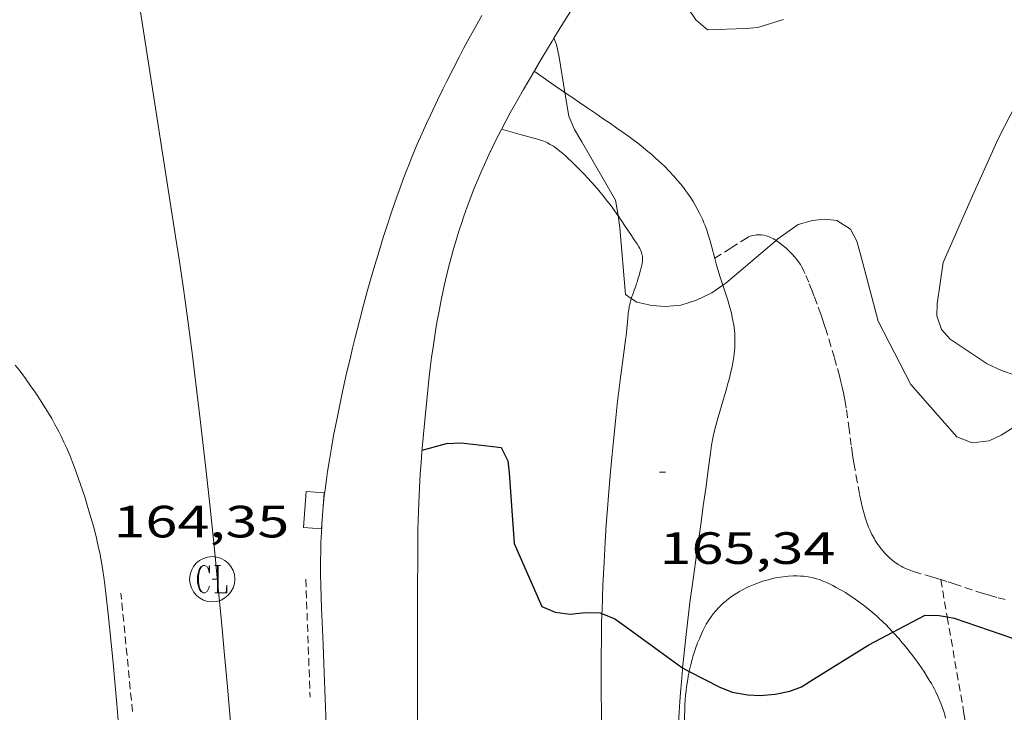
# Model space of a CAD drawing. Units: inches. Extents: x 452000 to 453004, y 4600496 to 4601009.
# Drawn here: x 452890 to 452923, y 4600926 to 4600949 of the extents above; entities that cross this region are included whole.
import ezdxf
from ezdxf.enums import TextEntityAlignment as Align

# ---------------------------------------------------------------- set-up
doc = ezdxf.new("R2010")
doc.units = ezdxf.units.IN
doc.header["$MEASUREMENT"] = 0
doc.linetypes.add('TRAZO_Y_PUNTO', pattern=[1, 0.5, -0.25, 0, -0.25])
doc.linetypes.add('TRAZOS2', pattern=[0.375, 0.25, -0.125])
for name, color, linetype, lineweight in [('BARDISSA i BROLLA', 7, 'Continuous', 0), ('CAMI i PISTA FORESTAL', 7, 'Continuous', 0), ('CORBA DE NIVELL', 7, 'Continuous', 0), ('CORBA MESTRA', 7, 'Continuous', 0), ('CORRIOL', 7, 'Continuous', 0), ('COTA ALTIMETRICA', 7, 'Continuous', 0), ('EIX VIA URBANA PAVIMENTADA', 7, 'Continuous', 0), ('EMBORNAL', 7, 'Continuous', 0), ('REBAIX DE VORERA VIANANTS', 7, 'Continuous', 0), ('REGISTRE CLAVEGUERAM', 7, 'Continuous', 0), ('VORERA', 7, 'Continuous', 0)]:
    doc.layers.add(name, color=color, linetype=linetype, lineweight=lineweight)
doc.styles.add('Style-Arial', font='ARIAL.TTF')

# ---------------------------------------------------------------- blocks, each defined once
blk = doc.blocks.new('RCLAVC')
at = {"color": 0, "linetype": 'ByBlock', "lineweight": -2, "flags": 128}
for points in [[(-0.158, 0.43), (-0.122, 0.26), (-0.122, 0.6), (-0.158, 0.43), (-0.228, 0.544), (-0.332, 0.6), (-0.402, 0.6), (-0.508, 0.544), (-0.578, 0.43), (-0.612, 0.316), (-0.648, 0.146), (-0.648, -0.146), (-0.612, -0.316), (-0.578, -0.43), (-0.508, -0.544), (-0.402, -0.6), (-0.332, -0.6), (-0.228, -0.544), (-0.158, -0.43), (-0.122, -0.316)], [(-0.402, 0.6), (-0.472, 0.544), (-0.542, 0.43), (-0.578, 0.316), (-0.612, 0.146), (-0.612, -0.146), (-0.578, -0.316), (-0.542, -0.43), (-0.472, -0.544), (-0.402, -0.6)], [(0.122, 0.6), (0.368, 0.6)], [(0.226, 0.6), (0.226, -0.6)], [(0.262, 0.6), (0.262, -0.6)], [(0.122, -0.6), (0.648, -0.6), (0.648, -0.26), (0.612, -0.6)]]:
    blk.add_lwpolyline(points, dxfattribs=at)
at = {"color": 0, "linetype": 'ByBlock', "lineweight": -2}
blk.add_circle((-0.001401012718677521, -0.0007607361078262329), 1, dxfattribs=at)
blk = doc.blocks.new('COTA')
at = {"color": 0, "linetype": 'ByBlock', "lineweight": -2}
blk.add_line((0, 0), (0.2, 0), dxfattribs=at)
blk = doc.blocks.new('EMBORN')
at = {"color": 0, "linetype": 'ByBlock', "lineweight": -2, "flags": 128}
blk.add_lwpolyline([(0, 0), (1.2, 0), (1.2, 0.6), (0, 0.6)], close=True, dxfattribs=at)

msp = doc.modelspace()

# ---------------------------------------------------------------- linework, layer by layer
at = {"layer": 'BARDISSA i BROLLA', "color": 3, "linetype": 'TRAZO_Y_PUNTO', "lineweight": 0}
for points in [[(452912.6648279873, 4600927.402864745, 166.9790262294885), (452912.6745998542, 4600927.451256859, 166.9792588842417), (452912.7166013002, 4600927.633256823, 166.9782588826912), (452912.7586025717, 4600927.792256751, 166.97525887804), (452912.79960369, 4600927.931256655, 166.9712588718384), (452912.8376046746, 4600928.053256556, 166.9672588656369), (452912.8736055422, 4600928.160256449, 166.9622588578848), (452912.9426070605, 4600928.346256213, 166.9522588423808), (452912.999608211, 4600928.486255999, 166.9432588284273), (452913.0446090776, 4600928.591255819, 166.935258816024), (452913.117610382, 4600928.74825551, 166.9212587943184), (452913.1956116941, 4600928.905255161, 166.9062587710624), (452913.2296122324, 4600928.969255002, 166.8992587602096), (452913.2656127586, 4600929.031254825, 166.8932587509072), (452913.3026132713, 4600929.091254638, 166.8862587400544), (452913.3806142648, 4600929.206254224, 166.8732587198992), (452913.4616152022, 4600929.313253775, 166.8602586997441), (452913.5456160912, 4600929.413253292, 166.8472586795888), (452913.6306169287, 4600929.506252792, 166.835258660984), (452913.7176177161, 4600929.592252266, 166.8232586423792), (452913.8056184672, 4600929.673251723, 166.8112586237744), (452913.8946191741, 4600929.748251164, 166.7992586051696), (452913.9826198417, 4600929.818250605, 166.7882585881152), (452914.0706204638, 4600929.882250036, 166.7772585710609), (452914.1576210614, 4600929.943249471, 166.7672585555568), (452914.2446216136, 4600929.998248897, 166.7562585385024), (452914.32962214, 4600930.050248331, 166.7462585229984), (452914.4136226345, 4600930.098247769, 166.7362585074945), (452914.496623097, 4600930.142247207, 166.7272584935408), (452914.577623526, 4600930.182246655, 166.7172584780369), (452914.6566239369, 4600930.220246114, 166.7082584640832), (452914.8126246947, 4600930.288245035, 166.690258436176), (452914.9606253566, 4600930.345244001, 166.6742584113696), (452915.1016259318, 4600930.392243004, 166.6582583865633), (452915.2336264399, 4600930.432242065, 166.6432583633072), (452915.3576268826, 4600930.465241175, 166.6292583416017), (452915.4746272613, 4600930.491240328, 166.6162583214465), (452915.5836275972, 4600930.513239536, 166.6042583028417), (452915.6866278859, 4600930.530238779, 166.5922582842369), (452915.7816281318, 4600930.54323808, 166.5822582687329), (452915.8706283456, 4600930.553237419, 166.5712582516784), (452915.9536285275, 4600930.5602368, 166.5622582377249), (452916.1066288254, 4600930.568235652, 166.5442582098176), (452916.2386290376, 4600930.569234652, 166.5282581850113), (452916.352629184, 4600930.565233781, 166.5142581633056), (452916.4506292828, 4600930.558233026, 166.5022581447008), (452916.5346293371, 4600930.548232374, 166.4922581291968), (452916.6066293729, 4600930.538231811, 166.4832581152432), (452916.7306293983, 4600930.516230837, 166.4662580888864), (452916.8196293769, 4600930.495230129, 166.4542580702816), (452916.8856293351, 4600930.476229598, 166.445258056328), (452916.9816292487, 4600930.445228822, 166.4322580361729), (452917.0736291257, 4600930.41022807, 166.4182580144672), (452917.1946289112, 4600930.357227069, 166.40025798656), (452917.3126286844, 4600930.30322609, 166.3822579586528), (452917.4256284347, 4600930.247225147, 166.3642579307456), (452917.5346281712, 4600930.190224231, 166.3472579043888), (452917.6406278954, 4600930.132223336, 166.3302578780321), (452917.7426276135, 4600930.074222472, 166.3132578516753), (452917.8416273193, 4600930.015221631, 166.2972578268688), (452917.9366270114, 4600929.955220817, 166.2822578036129), (452918.119626377, 4600929.83421924, 166.2512577555504), (452918.2906257316, 4600929.714217758, 166.2232577121393), (452918.4486250737, 4600929.595216372, 166.1962576702784), (452918.5956244138, 4600929.478215077, 166.1702576299681), (452918.7326237612, 4600929.364213861, 166.1462575927585), (452918.859623116, 4600929.253212725, 166.1242575586496), (452918.9786224811, 4600929.145211654, 166.1032575260912), (452919.0876218684, 4600929.042210667, 166.0842574966336), (452919.1906212693, 4600928.94220973, 166.065257467176), (452919.2846206867, 4600928.846208869, 166.0482574408192), (452919.4222218486, 4600928.701569087, 166.0240206792143)], [(452919.4222218486, 4600928.701569087, 166.0240206792143), (452919.4606195558, 4600928.661207248, 166.0172573927568), (452919.6116185153, 4600928.49320584, 165.9892573493456), (452919.7416175635, 4600928.341204618, 165.9662573136864), (452919.8546167144, 4600928.206203552, 165.9452572811281), (452919.9516159391, 4600928.084202626, 165.9272572532209), (452920.0346152483, 4600927.976201829, 165.9122572299648), (452920.1796140012, 4600927.782200429, 165.8862571896544), (452920.2856130349, 4600927.633199393, 165.8662571586465), (452920.4416115468, 4600927.405197856, 165.8382571152352), (452920.5926099979, 4600927.170196345, 165.810257071824), (452920.6466094063, 4600927.081195798, 165.8012570578705), (452920.6976088329, 4600926.995195278, 165.7942570470177), (452920.7446082684, 4600926.911194791, 165.7892570392657), (452920.7876077204, 4600926.830194338, 165.7862570346144), (452920.8286071846, 4600926.751193905, 165.7842570315136), (452920.9016061293, 4600926.597193114, 165.7842570315136), (452920.9646051268, 4600926.45219241, 165.7882570377152), (452921.0186041786, 4600926.31619179, 165.7942570470177), (452921.0646032786, 4600926.188191243, 165.8022570594208), (452921.1036024286, 4600926.06819076, 165.810257071824), (452921.1376016316, 4600925.956190328, 165.8202570873281), (452921.1656008706, 4600925.850189952, 165.8292571012816)], [(452912.5135894828, 4600926.117256014, 166.9292588067216), (452912.5215908154, 4600926.291256222, 166.9412588253264), (452912.5325920768, 4600926.455256392, 166.9512588408305), (452912.5455932579, 4600926.608256531, 166.9592588532336), (452912.5605943737, 4600926.752256641, 166.965258862536), (452912.5765954229, 4600926.887256728, 166.970258870288), (452912.5945964068, 4600927.013256787, 166.9742588764896), (452912.6135973391, 4600927.132256827, 166.9762588795904), (452912.6325982108, 4600927.243256856, 166.9782588826912), (452912.6648279873, 4600927.402864745, 166.9790262294885)], [(452913.2607202893, 4600912.813052539, 164.9819893248769), (452912.9895249147, 4600917.510239057, 165.690256885776), (452912.9465309333, 4600918.312240627, 165.8122570749249), (452912.9045361947, 4600919.014242035, 165.9192572408176), (452912.8245453881, 4600920.242244544, 166.1082575338432), (452912.7005591646, 4600922.083248341, 166.3922579741568), (452912.6395660505, 4600923.00325023, 166.5342581943137), (452912.5815729487, 4600923.924252097, 166.6742584113696), (452912.5625752714, 4600924.234252722, 166.720258482688), (452912.545577453, 4600924.525253301, 166.760258544704), (452912.5305795011, 4600924.79825384, 166.7962586005185), (452912.5195814341, 4600925.055254321, 166.8272586485808), (452912.5115832427, 4600925.295254753, 166.8542586904417), (452912.5065849497, 4600925.521255141, 166.8782587276513), (452912.5055865492, 4600925.732255477, 166.8982587586592), (452912.5085880637, 4600925.931255762, 166.9152587850161), (452912.5135894828, 4600926.117256014, 166.9292588067216)]]:
    msp.add_polyline3d(points, dxfattribs=at)
at = {"layer": 'CAMI i PISTA FORESTAL', "color": 7, "linetype": 'Continuous', "lineweight": 0}
for points in [[(452907.5207425369, 4600947.309326754, 165.8932572005072), (452908.1987400295, 4600946.840320882, 166.0002573664), (452908.5415104427, 4600946.603714457, 166.0538471216985)], [(452908.5415104427, 4600946.603714457, 166.0538471216985), (452908.8767375297, 4600946.372315013, 166.1062575307424), (452909.0197370078, 4600946.274313776, 166.1272575633008), (452909.2997359927, 4600946.083311356, 166.1642576206657), (452909.5657350545, 4600945.905309061, 166.1922576640768), (452909.8147341582, 4600945.736306909, 166.2142576981856), (452910.048733307, 4600945.576304886, 166.2312577245424), (452910.2677325009, 4600945.425302989, 166.2442577446976), (452910.4717317169, 4600945.280301217, 166.2532577586513), (452910.6607309704, 4600945.143299571, 166.2592577679537), (452910.8367302493, 4600945.012298033, 166.2632577741552), (452910.9997295535, 4600944.887296602, 166.2652577772561), (452911.1507288772, 4600944.767295269, 166.2662577788064), (452911.2897282277, 4600944.653294038, 166.2662577788064), (452911.4187276007, 4600944.54429289, 166.2652577772561), (452911.5377270036, 4600944.441291829, 166.2632577741552), (452911.6467264214, 4600944.342290848, 166.2602577695041), (452911.7477258572, 4600944.247289934, 166.2572577648528), (452911.8417253201, 4600944.157289081, 166.2542577602017), (452912.0117242786, 4600943.985287525, 166.2472577493489), (452912.1567233197, 4600943.829286182, 166.240257738496), (452912.2787224543, 4600943.690285042, 166.2332577276432), (452912.3827216671, 4600943.565284058, 166.2272577183408), (452912.4707209537, 4600943.453283216, 166.2212577090384), (452912.5457203188, 4600943.354282495, 166.215257699736), (452912.6097197427, 4600943.265281871, 166.210257691984), (452912.7177187114, 4600943.107280806, 166.20025767648), (452912.7947179051, 4600942.985280033, 166.1932576656273), (452912.8507172938, 4600942.893279466, 166.1882576578753), (452912.9317163344, 4600942.750278629, 166.1792576439216), (452913.0087153535, 4600942.60527782, 166.1702576299681), (452913.0637145737, 4600942.491277226, 166.1632576191152), (452913.1117138363, 4600942.384276696, 166.1562576082624), (452913.1537131352, 4600942.283276221, 166.15025759896), (452913.1907124717, 4600942.188275793, 166.1442575896576), (452913.2547112127, 4600942.009275029, 166.1332575726032), (452913.3057100929, 4600941.851274397, 166.1222575555489), (452913.3467091094, 4600941.713273874, 166.1132575415952), (452913.4147073635, 4600941.46927298, 166.0962575152384), (452913.5117047293, 4600941.102271673, 166.070257474928), (452913.5617034183, 4600940.91927101, 166.0562574532224), (452913.6147021044, 4600940.735270323, 166.0422574315168), (452913.6927003208, 4600940.484269342, 166.0222574005088), (452913.7821280265, 4600940.210350864, 165.9984928425139)], [(452910.3019588264, 4600942.520427852, 165.9063172024773), (452910.2957105708, 4600942.529298287, 165.905257219112), (452910.1257121054, 4600942.766299944, 165.8772571757008), (452910.0377128643, 4600942.884300795, 165.8632571539952), (452909.9477136125, 4600943.001301659, 165.85025713384), (452909.8207146296, 4600943.161302871, 165.835257110584), (452909.708715503, 4600943.299303936, 165.8262570966305), (452909.6087162433, 4600943.417304876, 165.8212570888784), (452909.4297175213, 4600943.622306554, 165.815257079576), (452909.2927184546, 4600943.773307826, 165.8122570749249), (452909.1887191356, 4600943.884308788, 165.810257071824), (452909.0277201455, 4600944.050310266, 165.8042570625216), (452908.8637211432, 4600944.215311767, 165.7942570470177), (452908.797721534, 4600944.280312368, 165.7872570361648), (452908.7347218993, 4600944.341312941, 165.7762570191104), (452908.6757222327, 4600944.397313475, 165.7632569989552), (452908.5637228557, 4600944.502314488, 165.7332569524432), (452908.4627233669, 4600944.59031539, 165.7022569043808), (452908.3737237903, 4600944.66431618, 165.67525686252), (452908.2937241368, 4600944.726316884, 165.6512568253104), (452908.2217244121, 4600944.777317509, 165.6322567958528), (452908.1587246407, 4600944.820318053, 165.6162567710465), (452908.1017248254, 4600944.856318543, 165.6042567524417), (452908.051724968, 4600944.885318966, 165.595256738488), (452907.9617251926, 4600944.933319723, 165.5832567198832), (452907.892725336, 4600944.966320299, 165.5782567121312), (452907.8407254223, 4600944.988320727, 165.5762567090304), (452907.7597255243, 4600945.018321388, 165.5782567121312), (452907.6777255945, 4600945.04432205, 165.5862567245345), (452907.0607259506, 4600945.217327001, 165.6672568501168), (452906.4427262975, 4600945.389331956, 165.7482569756992)], [(452910.4077095379, 4600942.370297191, 165.9242572485696), (452910.3019588264, 4600942.520427852, 165.9063172024773)], [(452910.7434371957, 4600939.772310408, 165.8842637840366), (452910.7526905881, 4600939.802290591, 165.8942572020576), (452910.8016917111, 4600939.940290434, 165.9452572811281), (452910.8396925591, 4600940.044290306, 165.9832573400432), (452910.8676931944, 4600940.122290215, 166.0092573803537), (452910.8886936745, 4600940.181290147, 166.0272574082609), (452910.9186943964, 4600940.270290059, 166.05025744392), (452910.9326947595, 4600940.315290022, 166.0592574578736), (452910.9466951302, 4600940.361289986, 166.0662574687264), (452910.9736958701, 4600940.453289924, 166.0772574857808), (452910.998696531, 4600940.535289862, 166.085257498184), (452911.0416977055, 4600940.681289762, 166.0942575121376), (452911.0706985774, 4600940.79028971, 166.0972575167888), (452911.087699226, 4600940.87228971, 166.0972575167888), (452911.0986997135, 4600940.934289722, 166.095257513688), (452911.1097004135, 4600941.024289778, 166.090257505936), (452911.1127007595, 4600941.069289825, 166.0872575012849), (452911.1137010949, 4600941.113289885, 166.0822574935328), (452911.1107014621, 4600941.162289984, 166.0762574842304), (452911.1047018018, 4600941.208290101, 166.0712574764784), (452911.0947021126, 4600941.251290244, 166.0662574687264), (452911.0827023899, 4600941.290290395, 166.0612574609744), (452911.0557029095, 4600941.364290714, 166.0512574454705), (452911.024703347, 4600941.428291049, 166.0432574330672), (452910.9947037254, 4600941.484291364, 166.035257420664), (452910.9367043639, 4600941.580291952, 166.0232574020592), (452910.8417052941, 4600941.722292894, 166.0042573726016), (452910.7467062015, 4600941.86129383, 165.9862573446945), (452910.5537081254, 4600942.154295748, 165.95025728888), (452910.4077095379, 4600942.370297191, 165.9242572485696)], [(452913.7821280265, 4600940.210350864, 165.9984928425139), (452913.8356972192, 4600940.046267578, 165.9842573415936), (452913.9396948841, 4600939.717266278, 165.9562572981824), (452914.0116931216, 4600939.470265349, 165.9342572640736), (452914.0606917939, 4600939.285264691, 165.9182572392672), (452914.0926907813, 4600939.145264232, 165.9072572222128), (452914.1146900187, 4600939.040263901, 165.8982572082592), (452914.1416888693, 4600938.883263454, 165.8862571896544), (452914.162687703, 4600938.725263049, 165.8742571710496), (452914.1736867792, 4600938.601262772, 165.865257157096), (452914.179685878, 4600938.481262541, 165.8572571446928), (452914.1806849994, 4600938.365262354, 165.85025713384), (452914.1786841389, 4600938.252262194, 165.8442571245376), (452914.172683295, 4600938.142262069, 165.8382571152352), (452914.1646824783, 4600938.036261965, 165.8332571074832), (452914.1536816873, 4600937.934261891, 165.8282570997312), (452914.1406809083, 4600937.834261834, 165.8242570935297), (452914.1096793959, 4600937.641261769, 165.8162570811264), (452914.0746779683, 4600937.460261756, 165.810257071824), (452914.0366766196, 4600937.29026178, 165.8042570625216), (452913.9966753511, 4600937.131261837, 165.80025705632), (452913.9576741526, 4600936.981261901, 165.7952570485681), (452913.877671904, 4600936.701262074, 165.7872570361648), (452913.730667943, 4600936.209262425, 165.7732570144592), (452913.6216649666, 4600935.839262679, 165.7612569958544), (452913.545662747, 4600935.562262826, 165.7512569803504), (452913.4936610882, 4600935.354262899, 165.7422569663968), (452913.4586598427, 4600935.19726292, 165.7342569539936), (452913.4346589177, 4600935.080262922, 165.7282569446912), (452913.4026575327, 4600934.904262891, 165.7172569276369), (452913.3776561586, 4600934.728262808, 165.7062569105825), (452913.2936510813, 4600934.076262434, 165.6592568377137), (452913.2116463181, 4600933.465262108, 165.6102567617441), (452913.1316418464, 4600932.892261827, 165.5612566857744), (452913.0556376465, 4600932.354261571, 165.5132566113552), (452912.9136297858, 4600931.347261086, 165.4172564625168), (452912.7916228968, 4600930.464260643, 165.3292563260816), (452912.6896168811, 4600929.69226022, 165.2502562036), (452912.6056116141, 4600929.015259809, 165.1812560966224), (452912.5366070153, 4600928.423259414, 165.1212560035984), (452912.4816029997, 4600927.905259028, 165.0692559229777), (452912.4438842189, 4600927.516100543, 165.0306829170584)], [(452909.7691663366, 4600929.321811187, 164.9639081403781), (452909.7716102629, 4600929.416281933, 164.9722557725888), (452909.7866135868, 4600929.851282493, 165.0112558330544), (452909.8026167073, 4600930.259283005, 165.0492558919696), (452909.837622566, 4600931.024283925, 165.1192560004976), (452909.8756276934, 4600931.692284673, 165.1812560966224), (452909.913632191, 4600932.27728529, 165.2352561803441), (452909.9496361316, 4600932.789285812, 165.2822562532128), (452909.9846395776, 4600933.23628624, 165.3232563167792), (452910.0506456209, 4600934.019286952, 165.3942564268576), (452910.1046501586, 4600934.606287453, 165.4462565074784), (452910.1476535637, 4600935.046287809, 165.4842565663936), (452910.2156586694, 4600935.705288314, 165.540256653216), (452910.2886637827, 4600936.364288782, 165.5942567369376), (452910.3186657564, 4600936.618288948, 165.6132567663952), (452910.3756692213, 4600937.063289206, 165.6412568098064), (452910.4666744233, 4600937.73028955, 165.6762568640705), (452910.5116770196, 4600938.063289723, 165.6942568919777), (452910.5546796206, 4600938.397289916, 165.7142569229856), (452910.5696806529, 4600938.530290009, 165.7232569369393), (452910.5926824565, 4600938.763290196, 165.7412569648465), (452910.6246851617, 4600939.113290494, 165.7732570144592), (452910.6436865115, 4600939.287290621, 165.7912570423664), (452910.6676878765, 4600939.46229071, 165.810257071824), (452910.6776883472, 4600939.522290726, 165.8182570842273), (452910.6896887831, 4600939.577290721, 165.8292571012816), (452910.7016891887, 4600939.62829071, 165.8412571198864), (452910.7276899347, 4600939.721290656, 165.8672571601969), (452910.7434371957, 4600939.772310408, 165.8842637840366)], [(452909.9414326848, 4600917.328653839, 164.039410517319), (452909.8885331425, 4600919.22826525, 164.1792545431216), (452909.8415473645, 4600921.112268527, 164.3172547570768), (452909.8105580453, 4600922.526270956, 164.4222549198688), (452909.790566057, 4600923.586272749, 164.5012550423504), (452909.7645780733, 4600925.17527541, 164.6222552299489), (452909.7445900989, 4600926.764278026, 164.7462554221984), (452909.7415946544, 4600927.365278981, 164.7952554981681), (452909.7435989368, 4600927.92927984, 164.8422555710369), (452909.7496029523, 4600928.457280613, 164.8872556408048), (452909.7596067236, 4600928.952281305, 164.9312557090225), (452909.7691663366, 4600929.321811187, 164.9639081403781)], [(452912.4438842189, 4600927.516100543, 165.0306829170584), (452912.4375994867, 4600927.451258658, 165.0242558532096), (452912.4025964202, 4600927.054258307, 164.9852557927441), (452912.3745937363, 4600926.706257981, 164.9522557415808), (452912.3525913956, 4600926.402257676, 164.9242556981696), (452912.3205872942, 4600925.86825709, 164.8752556222), (452912.3015842298, 4600925.468256615, 164.8412555694864), (452912.2895819349, 4600925.168256242, 164.8162555307264), (452912.2785785035, 4600924.718255628, 164.780255474912), (452912.2735750737, 4600924.267254965, 164.7462554221984), (452912.2735709613, 4600923.725254126, 164.7092553648336), (452912.2745671084, 4600923.21725333, 164.6772553152209), (452912.2785634953, 4600922.740252561, 164.65025527336), (452912.2895567215, 4600921.845251089, 164.6032552004912), (452912.3025508006, 4600921.062249776, 164.5662551431264), (452912.3175456188, 4600920.376248599, 164.535255095064), (452912.3475365603, 4600919.176246512, 164.4792550082417), (452912.3745297734, 4600918.276244912, 164.4342549384736)]]:
    msp.add_polyline3d(points, dxfattribs=at)
at = {"layer": 'CORBA DE NIVELL', "color": 30, "linetype": 'Continuous', "lineweight": 0}
for points, elevation in [([(452915.7907683938, 4600949.027266668), (452914.9447650335, 4600948.757272669), (452914.5437642071, 4600948.73027567), (452913.2667618933, 4600948.68628529), (452912.88176377, 4600949.012288718), (452912.6267662428, 4600949.390291238)], 167.0002589168), ([(452908.1757518608, 4600948.404323481), (452908.1758547013, 4600948.404086241)], 166.0002573664), ([(452908.1758547013, 4600948.404086241), (452908.2637504569, 4600948.2013225), (452908.3487473336, 4600947.772321189), (452908.5415104427, 4600946.603714457)], 166.0002573664), ([(452923.4756907982, 4600937.230190068), (452923.0256912691, 4600937.384193721), (452922.5476922124, 4600937.606197693), (452921.3136964831, 4600938.421208318), (452921.0306984723, 4600938.741210963), (452920.8807016619, 4600939.1922128), (452920.8887047548, 4600939.598213369), (452921.0837154367, 4600940.96621401), (452922.0587336865, 4600943.172210032), (452922.9207495986, 4600945.09320647), (452923.8957654127, 4600946.978201994)], 167.0002589168), ([(452908.5415104427, 4600946.603714457), (452908.670733022, 4600945.82031572), (452908.862729966, 4600945.378313578), (452909.100727224, 4600944.968311136), (452910.2197142998, 4600943.03629965), (452910.3019588264, 4600942.520427852)], 166.0002573664), ([(452910.3019588264, 4600942.520427852), (452910.366707532, 4600942.114297105), (452910.5506910109, 4600939.899292275), (452910.7434371957, 4600939.772310408)], 166.0002573664), ([(452915.5441681574, 4600941.696597913), (452915.6047128758, 4600941.748256795), (452916.2797175112, 4600942.221252405), (452916.7507192658, 4600942.356249042), (452917.1497202181, 4600942.400246082), (452917.5567205684, 4600942.363242937), (452918.0117190963, 4600942.07623904), (452918.226716349, 4600941.670236778), (452918.3657126342, 4600941.152234921), (452918.9316973275, 4600939.019227319), (452920.0096830877, 4600936.922215889), (452921.5406722514, 4600935.181201573), (452922.0466715791, 4600934.989197436), (452922.615672962, 4600935.055193221), (452923.0086749219, 4600935.233190515), (452923.3976774446, 4600935.486187956)], 166.0002573664), ([(452913.7821280265, 4600940.210350864), (452913.8806990416, 4600940.277267594), (452915.5441681574, 4600941.696597913)], 166.0002573664), ([(452910.7434371957, 4600939.772310408), (452910.931689697, 4600939.648288995), (452911.4246896723, 4600939.544285093), (452911.8826900712, 4600939.503281555), (452912.3856912305, 4600939.553277816), (452912.9076932538, 4600939.713274103), (452913.4166959322, 4600939.962270627), (452913.7821280265, 4600940.210350864)], 166.0002573664)]:
    msp.add_lwpolyline(points, dxfattribs=dict(at, elevation=elevation))
at = {"layer": 'CORBA MESTRA', "color": 30, "linetype": 'Continuous', "lineweight": 30, "elevation": 165.000255816, "flags": 128}
msp.add_lwpolyline([(452903.8046414459, 4600934.74533547), (452904.6176443225, 4600934.958329632), (452905.0986452579, 4600934.98332602), (452906.0646459057, 4600934.871318517)], dxfattribs=at)
at = {"layer": 'CORBA MESTRA', "color": 30, "linetype": 'Continuous', "lineweight": 30, "elevation": 165.000255816}
for points in [[(452906.0646459057, 4600934.871318517), (452906.4276461499, 4600934.829315698), (452906.6486431464, 4600934.388313338), (452906.6926401872, 4600933.989312384), (452906.8596226609, 4600931.645307483), (452907.777608211, 4600929.553297275), (452908.2166075183, 4600929.372293663), (452908.7206077154, 4600929.295289719), (452909.2186089124, 4600929.351286028), (452909.7106096296, 4600929.345282285), (452909.7691663366, 4600929.321811187)], [(452909.7691663366, 4600929.321811187), (452910.1996089006, 4600929.149278271), (452910.5876074156, 4600928.8742749), (452912.402600085, 4600927.537259057), (452912.4438842189, 4600927.516100543)], [(452919.4222218486, 4600928.701569087), (452920.4906257357, 4600929.265200368), (452920.958626355, 4600929.251196795), (452921.2214054661, 4600929.207838837)], [(452921.2214054661, 4600929.207838837), (452921.4556265033, 4600929.169192896), (452923.3836244771, 4600928.508177244)], [(452912.6648279873, 4600927.402864745), (452913.682597092, 4600926.881248327), (452914.0895964786, 4600926.717244985), (452914.6075965458, 4600926.620240904), (452915.0115970279, 4600926.601237809), (452915.5185981327, 4600926.643234028), (452916.0025996722, 4600926.747230517), (452916.3896013724, 4600926.892227805), (452916.7906038985, 4600927.143225152), (452918.6216153567, 4600928.279213021), (452919.4222218486, 4600928.701569087)], [(452912.4438842189, 4600927.516100543), (452912.6648279873, 4600927.402864745)]]:
    msp.add_lwpolyline(points, dxfattribs=at)
at = {"layer": 'CORRIOL', "color": 7, "linetype": 'TRAZOS2', "lineweight": 0}
for points in [[(452915.5441681574, 4600941.696597913, 165.8787918870338), (452915.516712489, 4600941.71525741, 165.8822571834528), (452915.4627126556, 4600941.748257872, 165.8892571943056), (452915.4107127874, 4600941.77625831, 165.8972572067088), (452915.3597128829, 4600941.799258733, 165.9042572175616), (452915.3117129602, 4600941.819259128, 165.9122572299648), (452915.2647130087, 4600941.835259509, 165.9192572408176), (452915.2207130391, 4600941.848259863, 165.9262572516705), (452915.1377130622, 4600941.868260523, 165.9392572718257), (452915.0637130309, 4600941.879261102, 165.95025728888), (452914.9987129605, 4600941.883261602, 165.960257304384), (452914.9427128814, 4600941.884262028, 165.9692573183376), (452914.8947127842, 4600941.881262387, 165.9762573291904), (452914.8527126887, 4600941.8772627, 165.9812573369424), (452914.7807124784, 4600941.864263226, 165.9912573524465), (452914.7277122824, 4600941.849263606, 165.9972573617489), (452914.6897121249, 4600941.836263873, 166.0012573679504), (452914.633711856, 4600941.812264261, 166.0062573757024), (452914.5807115462, 4600941.782264617, 166.010257381904), (452914.0457081673, 4600941.446268155, 166.0412574299664), (452913.5097047869, 4600941.110271702, 166.0712574764784)], [(452918.4426486616, 4600932.70522124, 165.2122561446849), (452918.3996498848, 4600932.875221831, 165.2192561555376), (452918.3646509687, 4600933.025222328, 165.2262561663904), (452918.3106528881, 4600933.289223148, 165.2372561834448), (452918.2376558023, 4600933.688224319, 165.2522562067008), (452918.1636586999, 4600934.085225496, 165.2662562284064), (452918.1296600357, 4600934.268226039, 165.2712562361585), (452918.1006612882, 4600934.439226524, 165.2732562392592), (452918.0756624786, 4600934.601226964, 165.2742562408096), (452918.0326647109, 4600934.904227762, 165.2732562392592), (452917.9656686437, 4600935.436229093, 165.2672562299568), (452917.9146715844, 4600935.834230098, 165.2642562253056), (452917.8716737712, 4600936.131230884, 165.2662562284064), (452917.8356753999, 4600936.353231502, 165.270256234608), (452917.8056766129, 4600936.519231987, 165.27525624236), (452917.7816775089, 4600936.642232359, 165.2812562516624), (452917.7416788506, 4600936.82723295, 165.2922562687168), (452917.6976801785, 4600937.011233569, 165.3062562904224), (452917.6456815926, 4600937.208234269, 165.3252563198801), (452917.551684057, 4600937.552235516, 165.3642563803456), (452917.4766858908, 4600937.809236484, 165.3962564299585), (452917.3626886351, 4600938.194237945, 165.4442565043777), (452917.2446913658, 4600938.578239435, 165.490256575696), (452917.1636931827, 4600938.834240447, 165.5182566191072), (452917.090694754, 4600939.056241345, 165.5422566563168), (452917.024696116, 4600939.249242146, 165.5642566904257), (452916.904698487, 4600939.586243578, 165.6012567477904), (452916.8107002534, 4600939.838244682, 165.6292567912016), (452916.7387015757, 4600940.027245522, 165.65025682376), (452916.6257035403, 4600940.309246816, 165.6822568733729), (452916.5077055045, 4600940.592248151, 165.7142569229856), (452916.4687060967, 4600940.678248581, 165.7242569384896), (452916.4297066357, 4600940.757248998, 165.7342569539936), (452916.3897071198, 4600940.829249413, 165.7422569663968), (452916.3497075586, 4600940.895249819, 165.7512569803504), (452916.3107079534, 4600940.955250208, 165.7592569927537), (452916.2327086671, 4600941.06525097, 165.7742570160096), (452916.1587092505, 4600941.157251675, 165.7872570361648), (452916.0897097353, 4600941.235252319, 165.7992570547696), (452916.0267101384, 4600941.3012529, 165.8092570702736), (452915.9697104749, 4600941.357253418, 165.8182570842273), (452915.8647110406, 4600941.453254363, 165.8342571090336), (452915.7827114369, 4600941.522255093, 165.8462571276384), (452915.7187117171, 4600941.572255657, 165.855257141592), (452915.6197121175, 4600941.64525652, 165.8692571632976), (452915.5441681574, 4600941.696597913, 165.8787918870338)], [(452921.0067242515, 4600930.447685787, 165.1379725573166), (452920.9276355789, 4600930.473198925, 165.1382560299552), (452920.7156357282, 4600930.536200631, 165.1392560315056), (452920.3456359361, 4600930.639203598, 165.1412560346064), (452920.2076360408, 4600930.68120471, 165.1422560361568), (452920.0896361538, 4600930.720205666, 165.1432560377072), (452919.9866362825, 4600930.758206507, 165.1442560392576), (452919.896636416, 4600930.794207244, 165.1452560408081), (452919.8196365623, 4600930.829207884, 165.1462560423585), (452919.7526367087, 4600930.862208444, 165.1462560423585), (452919.6946368464, 4600930.89220893, 165.1472560439088), (452919.5946371391, 4600930.951209781, 165.1492560470096), (452919.5206373961, 4600931.000210417, 165.15025604856), (452919.4656376068, 4600931.039210895, 165.1512560501104), (452919.3846379668, 4600931.10321161, 165.1522560516609), (452919.3046383739, 4600931.173212324, 165.1542560547616), (452919.2266388296, 4600931.249213034, 165.1562560578624), (452919.155639281, 4600931.323213687, 165.1582560609633), (452919.0896397402, 4600931.397214303, 165.160256064064), (452919.0296402011, 4600931.470214872, 165.1622560671648), (452918.9746406621, 4600931.542215401, 165.1652560718161), (452918.9246411158, 4600931.612215888, 165.1672560749168), (452918.8776415664, 4600931.681216352, 165.1702560795681), (452918.8356420172, 4600931.749216775, 165.1722560826688), (452918.7966424652, 4600931.816217177, 165.17525608732), (452918.725643349, 4600931.947217919, 165.180256095072), (452918.6656442044, 4600932.072218567, 165.185256102824), (452918.6136450267, 4600932.191219146, 165.190256110576), (452918.5696458159, 4600932.304219656, 165.195256118328), (452918.5316465689, 4600932.411220109, 165.1992561245297), (452918.498647284, 4600932.512220516, 165.2042561322816), (452918.4426486616, 4600932.70522124, 165.2122561446849)], [(452921.0066355117, 4600930.448198286, 165.1382560299552), (452921.0067242515, 4600930.447685787, 165.1381881739304)], [(452921.0067242515, 4600930.447685787, 165.1381881739304), (452921.2214054661, 4600929.207838837, 164.9740294148129)], [(452923.1466337761, 4600929.782181018, 165.1442560392576), (452922.8666339035, 4600929.856183257, 165.1432560377072), (452922.6236340579, 4600929.926185207, 165.1422560361568), (452922.4106342134, 4600929.990186924, 165.1402560330561), (452922.040634535, 4600930.108189913, 165.1392560315056), (452921.4856350631, 4600930.291194409, 165.1372560284048), (452921.2066353285, 4600930.383196669, 165.1372560284048), (452921.0067242515, 4600930.447685787, 165.1379725573166)], [(452921.2214054661, 4600929.207838837, 164.9740294148129), (452921.7756030076, 4600926.007185566, 164.55025511832), (452922.4605357928, 4600922.051497937, 164.0265124319415)]]:
    msp.add_polyline3d(points, dxfattribs=at)
at = {"layer": 'EIX VIA URBANA PAVIMENTADA', "color": 1, "linetype": 'Continuous', "lineweight": 20}
msp.add_polyline3d([(452897.4675612164, 4600925.466369166, 164.0372543229648), (452897.4035669975, 4600926.241370853, 164.1322544702528), (452897.3355727724, 4600927.01637257, 164.2242546128896), (452897.2505796667, 4600927.94237465, 164.3302547772321), (452897.1695861347, 4600928.811376613, 164.4282549291712), (452897.0925921916, 4600929.62537846, 164.5172550671568), (452897.0195978752, 4600930.389380198, 164.5992551942896), (452896.9496031994, 4600931.105381839, 164.6742553105696), (452896.8816081852, 4600931.776383396, 164.7432554175472), (452896.7516175288, 4600933.034386332, 164.8682556113472), (452896.6326256982, 4600934.135388942, 164.9732557741393), (452896.5246328376, 4600935.098391254, 165.0622559121249), (452896.4266390743, 4600935.940393304, 165.1362560268544), (452896.3386445299, 4600936.677395114, 165.20025612608), (452896.2586492999, 4600937.322396721, 165.2532562082513), (452896.18665346, 4600937.885398139, 165.2992562795696), (452896.0566607474, 4600938.872400656, 165.3762563989504), (452895.9546661964, 4600939.611402577, 165.4312564842224), (452895.876670279, 4600940.165404026, 165.4712565462384), (452895.754676395, 4600940.99640624, 165.5292566361616), (452895.6276825034, 4600941.827408493, 165.5842567214336), (452894.5427336381, 4600948.788427518, 166.0322574160128), (452893.4587847744, 4600955.749446534, 166.480258110592)], dxfattribs=at)
at = {"layer": 'REBAIX DE VORERA VIANANTS', "color": 1, "linetype": 'TRAZOS2', "lineweight": 0, "extrusion": (0.003770025932138719, -0.1023877991433595, 0.9947374153469096), "elevation": -469208.1035406486}
msp.add_lwpolyline([(621889.5889883301, 4557057.88688395), (621889.5889883302, 4557053.953527502)], dxfattribs=at)
at = {"layer": 'REBAIX DE VORERA VIANANTS', "color": 1, "linetype": 'TRAZOS2', "lineweight": 0, "extrusion": (0.01286750292420222, -0.1319778650724003, 0.9911691432341037), "elevation": -601230.1013178545}
msp.add_lwpolyline([(897218.3953904401, 4495236.964566921), (897218.39539044, 4495240.946363769)], dxfattribs=at)
at = {"layer": 'VORERA', "color": 1, "linetype": 'Continuous', "lineweight": 0}
for points in [[(452900.5606248455, 4600933.220357719, 164.8292555508816), (452900.5846263926, 4600933.419357846, 164.8442555741376), (452900.629629118, 4600933.769358047, 164.8712556159984), (452900.6676311648, 4600934.031358165, 164.8912556470065), (452900.7286342414, 4600934.424358312, 164.9242556981696), (452900.7616357797, 4600934.620358365, 164.9422557260768), (452900.795637312, 4600934.81535841, 164.9622557570848), (452900.8716405937, 4600935.232358479, 165.0102558315041), (452900.9416434565, 4600935.595358511, 165.0562559028224), (452901.004645967, 4600935.913358524, 165.0982559679393), (452901.1196503412, 4600936.466358511, 165.1732560842192), (452901.2106536236, 4600936.880358461, 165.2282561694912), (452901.2806560842, 4600937.190358412, 165.2672562299568), (452901.3336579343, 4600937.423358371, 165.2942562718176), (452901.4156607095, 4600937.772358289, 165.3312563291825), (452901.4996634878, 4600938.121358193, 165.3622563772448), (452901.577666014, 4600938.438358093, 165.3862564144544), (452901.7276707383, 4600939.030357872, 165.4282564795712), (452901.8636748719, 4600939.547357642, 165.4612565307345), (452901.9866784922, 4600939.99935741, 165.4882565725952), (452902.0976816614, 4600940.39435718, 165.510256606704), (452902.1976844266, 4600940.738356954, 165.5272566330609), (452902.3776892809, 4600941.341356524, 165.5562566780224), (452902.51769292, 4600941.79235616, 165.5772567105808), (452902.6246956504, 4600942.130355872, 165.5922567338369), (452902.7916997486, 4600942.63635539, 165.6132567663952), (452902.9647038485, 4600943.14135486, 165.6342567989537), (452903.0727063074, 4600943.443354509, 165.6462568175585), (452903.1767086083, 4600943.725354157, 165.6562568330624), (452903.2767107512, 4600943.987353804, 165.6652568470161), (452903.3737127606, 4600944.232353448, 165.6732568594192), (452903.4657146332, 4600944.460353104, 165.680256870272), (452903.644718143, 4600944.886352406, 165.6922568888768), (452903.8057211924, 4600945.255351757, 165.7022569043808), (452903.9507238604, 4600945.577351156, 165.7112569183345), (452904.0807261941, 4600945.858350605, 165.720256932288), (452904.3127302641, 4600946.347349603, 165.7362569570944), (452904.490733302, 4600946.711348817, 165.7492569772496), (452904.6267355842, 4600946.984348209, 165.7612569958544), (452904.8337390084, 4600947.393347271, 165.780257025312), (452905.0447424312, 4600947.801346303, 165.8022570594208), (452905.1827446331, 4600948.063345662, 165.8182570842273), (452905.312746686, 4600948.307345054, 165.8332571074832), (452905.5617505244, 4600948.76234387, 165.8642571555456), (452905.7847538596, 4600949.15634279, 165.8932572005072)], [(452908.1758547013, 4600948.404086241, 165.9746579815091), (452908.4367555281, 4600948.834322168, 166.0062573757024), (452908.7217594677, 4600949.29532072, 166.0402574284161)], [(452906.0647199904, 4600944.635333654, 165.6922568888768), (452906.0727201318, 4600944.65233362, 165.6932568904273), (452906.2637233795, 4600945.041332775, 165.7222569353888), (452906.4367262048, 4600945.378331985, 165.7472569741489), (452906.5907286666, 4600945.671331271, 165.7692570082576), (452906.7287308155, 4600945.926330619, 165.7892570392657), (452906.9757345672, 4600946.370329432, 165.8222570904288), (452907.1647373717, 4600946.701328512, 165.8482571307393), (452907.4537415756, 4600947.196327087, 165.885257188104), (452907.7477457948, 4600947.692325625, 165.9222572454688), (452908.1147509998, 4600948.303323788, 165.9672573152369), (452908.1758547013, 4600948.404086241, 165.9746579815091)], [(452904.8496936749, 4600941.415337882, 165.4972565865489), (452904.9116954022, 4600941.630337745, 165.5062566005024), (452905.0266984334, 4600942.006337455, 165.5232566268592), (452905.1177007143, 4600942.288337202, 165.5372566485648), (452905.1877024162, 4600942.498336997, 165.5482566656192), (452905.2987049859, 4600942.814336644, 165.5662566935264), (452905.4157075498, 4600943.128336243, 165.5862567245345), (452905.534710041, 4600943.432335811, 165.6072567570928), (452905.6497123513, 4600943.713335374, 165.6262567865504), (452905.7617145053, 4600943.97433493, 165.6442568144576), (452905.8697165165, 4600944.217334487, 165.6622568423648), (452905.973718385, 4600944.442334047, 165.6782568671712), (452906.0647199904, 4600944.635333654, 165.6922568888768)], [(452903.6445701329, 4600925.379322162, 164.085254397384), (452903.6535765204, 4600926.219323398, 164.1702545291681), (452903.657582111, 4600926.955324507, 164.2432546423472), (452903.6575918913, 4600928.244326506, 164.365254831496), (452903.655606555, 4600930.177329519, 164.5482551152192), (452903.6586138968, 4600931.144330994, 164.6412552594064), (452903.6626175601, 4600931.626331712, 164.6892553338257), (452903.6676212327, 4600932.109332423, 164.7382554097952), (452903.6736236017, 4600932.420332859, 164.7712554609585), (452903.6816258221, 4600932.71133325, 164.8022555090209), (452903.691627909, 4600932.984333596, 164.8322555555328), (452903.7166318325, 4600933.496334202, 164.8902556454561), (452903.743635266, 4600933.943334689, 164.9412557245264), (452903.7716382762, 4600934.334335083, 164.9872557958448), (452903.798640913, 4600934.676335408, 165.0262558563104), (452903.849645537, 4600935.27533595, 165.0942559617376), (452903.8926490105, 4600935.724336321, 165.1432560377072), (452903.9606542299, 4600936.398336849, 165.2122561446849), (452903.9956568336, 4600936.734337104, 165.2442561942976), (452904.0316594464, 4600937.071337353, 165.2742562408096), (452904.0756624358, 4600937.456337617, 165.305256288872), (452904.1206652371, 4600937.816337833, 165.3312563291825), (452904.1666678654, 4600938.153338006, 165.3532563632912), (452904.2136703359, 4600938.46933814, 165.3712563911984), (452904.2606726472, 4600938.764338242, 165.3872564160048), (452904.3086748157, 4600939.040338305, 165.4012564377104), (452904.3556768537, 4600939.29933835, 165.4132564563152), (452904.4016787613, 4600939.541338376, 165.4232564718192), (452904.447680555, 4600939.768338379, 165.4322564857729), (452904.5386839132, 4600940.192338346, 165.4492565121297), (452904.625686863, 4600940.56333826, 165.4632565338352), (452904.7056894378, 4600940.886338154, 165.4762565539904), (452904.7806916938, 4600941.168338023, 165.4872565710448), (452904.8496936749, 4600941.415337882, 165.4972565865489)], [(452892.225620186, 4600934.309422649, 165.1592560625136), (452892.117622052, 4600934.577423885, 165.1922561136768), (452892.0176236497, 4600934.808425002, 165.2212561586384), (452891.9256250245, 4600935.00842601, 165.2472561989489), (452891.8426262085, 4600935.181426908, 165.2692562330576), (452891.7666272364, 4600935.332427719, 165.2892562640657), (452891.6286289952, 4600935.592429169, 165.3242563183297), (452891.5206302997, 4600935.786430289, 165.3492563570896), (452891.4366312621, 4600935.930431149, 165.3692563880976), (452891.3066326919, 4600936.145432469, 165.3972564315089), (452891.1706340972, 4600936.358433831, 165.4262564764705), (452891.0556352391, 4600936.532434974, 165.4492565121297), (452890.9476362932, 4600936.693436042, 165.4692565431376), (452890.8436372702, 4600936.843437065, 165.4882565725952), (452890.6466390589, 4600937.119438987, 165.520256622208), (452890.4696405903, 4600937.357440699, 165.5472566640688), (452890.3126419024, 4600937.562442209, 165.570256699728)], [(452893.7365568204, 4600925.649397759, 164.1632545183152), (452893.6795618006, 4600926.317399227, 164.2422546407969), (452893.6375654989, 4600926.813400314, 164.2992547291696), (452893.5575719684, 4600927.682402268, 164.3962548795585), (452893.4945768102, 4600928.333403757, 164.4672549896369), (452893.3925840652, 4600929.310406045, 164.5732551539792), (452893.3385876917, 4600929.799407213, 164.6272552377008), (452893.2825913075, 4600930.287408395, 164.6822553229729), (452893.2525930669, 4600930.525408991, 164.7092553648336), (452893.2195947078, 4600930.748409587, 164.7352554051441), (452893.1845962317, 4600930.956410174, 164.7592554423537), (452893.1495976494, 4600931.150410741, 164.7822554780128), (452893.113598967, 4600931.331411296, 164.8032555105712), (452893.0776002011, 4600931.501411832, 164.8232555415792), (452893.004602493, 4600931.818412877, 164.8602555989441), (452892.9356044803, 4600932.094413829, 164.8932556501072), (452892.8706062081, 4600932.335414696, 164.9222556950688), (452892.81160771, 4600932.545415469, 164.9472557338288), (452892.7016103318, 4600932.913416873, 164.990255800496), (452892.6146122759, 4600933.187417958, 165.0232558516592), (452892.4786151834, 4600933.598419628, 165.0732559291792), (452892.3366180817, 4600934.009421343, 165.1222560051489), (452892.2806191786, 4600934.165422009, 165.1412560346064), (452892.225620186, 4600934.309422649, 165.1592560625136)], [(452900.628567407, 4600925.636345445, 163.8912540966064), (452900.5795760719, 4600926.788347603, 163.9932542547472), (452900.5445825733, 4600927.652349208, 164.0682543710273), (452900.5195874436, 4600928.299350401, 164.1252544594), (452900.5005910941, 4600928.784351298, 164.1712545307184), (452900.4735965685, 4600929.511352629, 164.2432546423472), (452900.4605993025, 4600929.87435329, 164.2812547012624), (452900.447602029, 4600930.236353951, 164.3222547648288), (452900.4436030699, 4600930.374354195, 164.340254792736), (452900.4396040501, 4600930.504354427, 164.3602548237441), (452900.4376049651, 4600930.625354629, 164.3822548578528), (452900.436606686, 4600930.852354988, 164.4272549276209), (452900.4366081883, 4600931.050355296, 164.4712549958384), (452900.4426108229, 4600931.396355786, 164.5522551214208), (452900.4506128004, 4600931.655356128, 164.6132552159952), (452900.4576142833, 4600931.849356376, 164.6562552826624), (452900.4646154019, 4600931.995356549, 164.685255327624), (452900.4766170821, 4600932.214356798, 164.7242553880896), (452900.4836179276, 4600932.324356914, 164.740255412896), (452900.4906187732, 4600932.434357032, 164.7542554346016), (452900.5126210607, 4600932.731357326, 164.785255482664), (452900.5366230707, 4600932.991357546, 164.8092555198736), (452900.5606248455, 4600933.220357719, 164.8292555508816)]]:
    msp.add_polyline3d(points, dxfattribs=at)

# ---------------------------------------------------------------- block references
at = {"layer": 'COTA ALTIMETRICA', "color": 7, "linetype": 'Continuous', "lineweight": 0, "xscale": 1.000001550400009, "yscale": 1.000001550399986, "zscale": 1.0000015504, "rotation": 359.9995652666707}
for p in [(452911.6796481237, 4600934.016274587, 165.3362563369345), (452896.8445981502, 4600930.461381637, 164.35025480824)]:
    msp.add_blockref('COTA', p, dxfattribs=at)
at = {"layer": 'EMBORNAL', "color": 7, "linetype": 'Continuous', "lineweight": 0, "xscale": 1.000003729492154, "yscale": 1.000003729492136, "zscale": 1.0000015504, "rotation": 85.88511182089525}
msp.add_blockref('EMBORN', (452900.4716164219, 4600932.128356702, 164.7092553648336), dxfattribs=at)
at = {"layer": 'REGISTRE CLAVEGUERAM', "color": 7, "linetype": 'Continuous', "lineweight": 0, "xscale": 0.7500011627999923, "yscale": 0.7500011628000038, "zscale": 0.7500011628000001, "rotation": 359.9995652666702}
msp.add_blockref('RCLAVC', (452896.8445981502, 4600930.461381637, 164.35025480824), dxfattribs=at)

# ---------------------------------------------------------------- texts
at = {"layer": 'COTA ALTIMETRICA', "color": 7, "linetype": 'Continuous', "lineweight": 0, "style": 'Style-Arial', "width": 1.333331428571429}
for s, p in [('164,35', (452893.5686115393, 4600932.895410268, 164.35025480824)), ('165,34', (452911.6796329487, 4600932.016271487, 165.3362563369345))]:
    msp.add_text(s, height=1.05000162792, rotation=359.99956526667, dxfattribs=at).set_placement(p, align=Align.TOP_LEFT)

doc.saveas('drawing.dxf')
